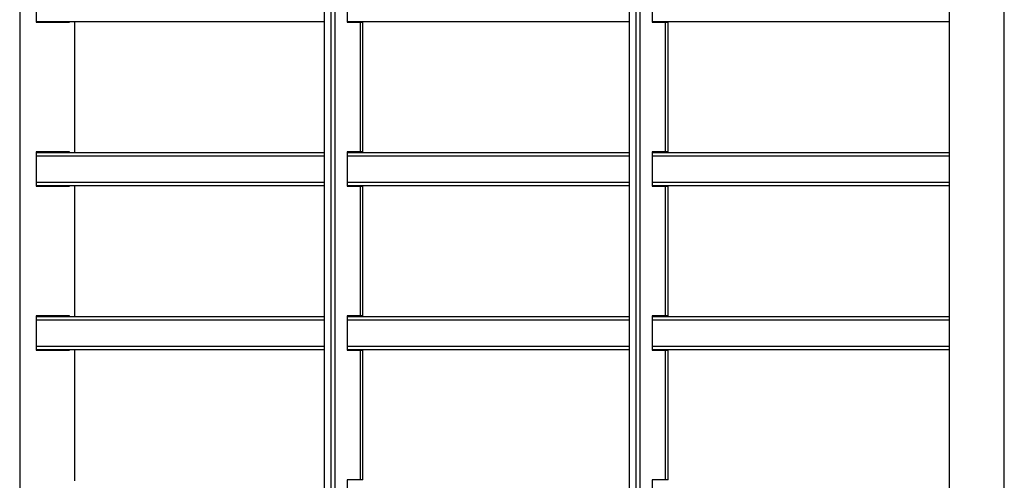
# Model space of a CAD drawing. Units: millimetres. Extents: x 9755 to 31483, y 31901 to 46674.
# Drawn here: x 10283 to 10883, y 38498 to 38779 of the extents above; entities that cross this region are included whole.
import ezdxf

# ---------------------------------------------------------------- set-up
doc = ezdxf.new("R2010")
doc.units = ezdxf.units.MM
doc.header["$LTSCALE"] = 200

msp = doc.modelspace()

# ---------------------------------------------------------------- linework, layer by layer
at = {"color": 7, "linetype": 'Continuous', "lineweight": 25}
for p, q in [((10282.71, 39210.52), (10282.71, 37864.92)), ((10849.53, 39210.52), (10849.53, 37864.92)), ((10883.23, 37864.62), (10883.23, 39210.52)), ((10468.5, 39197.57), (10468.5, 37877.57)), ((10468.57, 37877.57), (10468.57, 39197.57)), ((10472.71, 37877.57), (10472.71, 39197.57)), ((10475.16, 37877.57), (10475.16, 39197.57)), ((10654.53, 39197.57), (10654.53, 37877.57)), ((10654.6, 37877.57), (10654.6, 39197.57)), ((10658.74, 37877.57), (10658.74, 39197.57)), ((10661.19, 37877.57), (10661.19, 39197.57)), ((10292.83, 38798.07), (10292.83, 38777.07)), ((10482.4, 38798.07), (10482.4, 38777.07)), ((10668.43, 38798.07), (10668.43, 38777.07)), ((10292.83, 38777.57), (10468.5, 38777.57)), ((10292.83, 38777.07), (10313.12, 38777.07)), ((10312.08, 38777.07), (10312.08, 38777.57)), ((10313.12, 38777.07), (10313.12, 38777.57)), ((10316.41, 38697.57), (10316.41, 38777.57)), ((10482.4, 38777.57), (10654.53, 38777.57)), ((10482.4, 38777.07), (10490.61, 38777.07)), ((10490.61, 38698.07), (10490.61, 38777.07)), ((10490.61, 38777.07), (10492.09, 38777.07)), ((10492.09, 38698.07), (10492.09, 38777.07)), ((10668.43, 38777.57), (10849.53, 38777.57)), ((10668.43, 38777.07), (10676.64, 38777.07)), ((10676.64, 38698.07), (10676.64, 38777.07)), ((10676.64, 38777.07), (10678.12, 38777.07)), ((10678.12, 38698.07), (10678.12, 38777.07)), ((10292.83, 38698.07), (10292.83, 38677.07)), ((10313.12, 38698.07), (10292.83, 38698.07)), ((10292.83, 38697.57), (10468.5, 38697.57)), ((10312.08, 38697.57), (10312.08, 38698.07)), ((10313.12, 38697.57), (10313.12, 38698.07)), ((10490.61, 38698.07), (10482.4, 38698.07)), ((10482.4, 38698.07), (10482.4, 38677.07)), ((10482.4, 38697.57), (10654.53, 38697.57)), ((10492.09, 38698.07), (10490.61, 38698.07)), ((10676.64, 38698.07), (10668.43, 38698.07)), ((10668.43, 38698.07), (10668.43, 38677.07)), ((10668.43, 38697.57), (10849.53, 38697.57)), ((10678.12, 38698.07), (10676.64, 38698.07)), ((10292.83, 38677.57), (10468.5, 38677.57)), ((10292.83, 38677.07), (10313.12, 38677.07)), ((10312.08, 38677.07), (10312.08, 38677.57)), ((10313.12, 38677.07), (10313.12, 38677.57)), ((10316.41, 38597.57), (10316.41, 38677.57)), ((10482.4, 38677.57), (10654.53, 38677.57)), ((10482.4, 38677.07), (10490.61, 38677.07)), ((10490.61, 38598.07), (10490.61, 38677.07)), ((10490.61, 38677.07), (10492.09, 38677.07)), ((10492.09, 38598.07), (10492.09, 38677.07)), ((10668.43, 38677.57), (10849.53, 38677.57)), ((10668.43, 38677.07), (10676.64, 38677.07)), ((10676.64, 38598.07), (10676.64, 38677.07)), ((10676.64, 38677.07), (10678.12, 38677.07)), ((10678.12, 38598.07), (10678.12, 38677.07)), ((10292.83, 38598.07), (10292.83, 38577.07)), ((10313.12, 38598.07), (10292.83, 38598.07)), ((10292.83, 38597.57), (10468.5, 38597.57)), ((10312.08, 38597.57), (10312.08, 38598.07)), ((10313.12, 38597.57), (10313.12, 38598.07)), ((10490.61, 38598.07), (10482.4, 38598.07)), ((10482.4, 38598.07), (10482.4, 38577.07)), ((10482.4, 38597.57), (10654.53, 38597.57)), ((10492.09, 38598.07), (10490.61, 38598.07)), ((10676.64, 38598.07), (10668.43, 38598.07)), ((10668.43, 38598.07), (10668.43, 38577.07)), ((10668.43, 38597.57), (10849.53, 38597.57)), ((10678.12, 38598.07), (10676.64, 38598.07)), ((10292.83, 38577.57), (10468.5, 38577.57)), ((10292.83, 38577.07), (10313.12, 38577.07)), ((10312.08, 38577.07), (10312.08, 38577.57)), ((10313.12, 38577.07), (10313.12, 38577.57)), ((10316.41, 38497.57), (10316.41, 38577.57)), ((10482.4, 38577.57), (10654.53, 38577.57)), ((10482.4, 38577.07), (10490.61, 38577.07)), ((10490.61, 38498.07), (10490.61, 38577.07)), ((10490.61, 38577.07), (10492.09, 38577.07)), ((10492.09, 38498.07), (10492.09, 38577.07)), ((10668.43, 38577.57), (10849.53, 38577.57)), ((10668.43, 38577.07), (10676.64, 38577.07)), ((10676.64, 38498.07), (10676.64, 38577.07)), ((10676.64, 38577.07), (10678.12, 38577.07)), ((10678.12, 38498.07), (10678.12, 38577.07)), ((10490.61, 38498.07), (10482.4, 38498.07)), ((10482.4, 38498.07), (10482.4, 38477.07)), ((10492.09, 38498.07), (10490.61, 38498.07)), ((10676.64, 38498.07), (10668.43, 38498.07)), ((10668.43, 38498.07), (10668.43, 38477.07)), ((10678.12, 38498.07), (10676.64, 38498.07))]:
    msp.add_line(p, q, dxfattribs=at)
at = {"color": 1, "linetype": 'Continuous', "lineweight": 25}
for p, q in [((10292.83, 38695.57), (10468.5, 38695.57)), ((10482.4, 38695.57), (10654.53, 38695.57)), ((10668.43, 38695.57), (10849.53, 38695.57)), ((10292.83, 38679.57), (10468.5, 38679.57)), ((10482.4, 38679.57), (10654.53, 38679.57)), ((10668.43, 38679.57), (10849.53, 38679.57)), ((10292.83, 38595.57), (10468.5, 38595.57)), ((10482.4, 38595.57), (10654.53, 38595.57)), ((10668.43, 38595.57), (10849.53, 38595.57)), ((10292.83, 38579.57), (10468.5, 38579.57)), ((10482.4, 38579.57), (10654.53, 38579.57)), ((10668.43, 38579.57), (10849.53, 38579.57))]:
    msp.add_line(p, q, dxfattribs=at)

doc.saveas('drawing.dxf')
